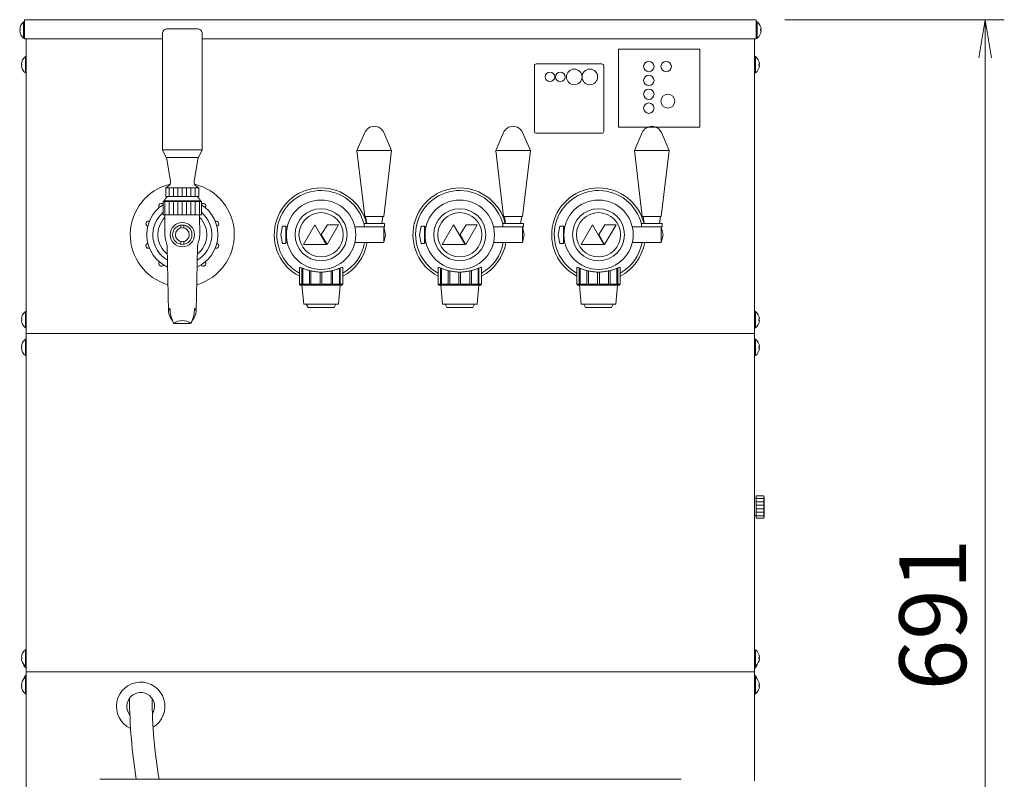
# Model space of a CAD drawing. Units: millimetres. Extents: x 12846 to 17206, y 1186 to 10594.
# Drawn here: x 15380 to 15947, y 8576 to 9014 of the extents above; entities that cross this region are included whole.
import ezdxf

# ---------------------------------------------------------------- set-up
doc = ezdxf.new("R2010")
doc.units = ezdxf.units.MM
doc.layers.get('0').update_dxf_attribs({"lineweight": 18})
doc.layers.add('AM_5', color=51, linetype='Continuous', lineweight=18)
doc.layers.add('弱線', color=133, linetype='Continuous', lineweight=13)
doc.layers.add('部品線', color=2, linetype='Continuous', lineweight=18, plot=False)
doc.styles.get("Standard").update_dxf_attribs({"font": 'simplex.shx', "bigfont": 'bigfont.shx'})

# ---------------------------------------------------------------- blocks, each defined once
blk = doc.blocks.new('A$C373B11BC')
at = {"color": 0, "linetype": 'ByBlock', "lineweight": -2}
for p, q in [((11.667, -106.727), (12, -104.727)), ((12.333, -106.727), (12, -104.727)), ((12, -104.727), (12, -106.727))]:
    blk.add_line(p, q, dxfattribs=at)
at = {"layer": 'AM_5', "color": 4, "lineweight": 9}
for p, q in [((1.5, -104.727), (13, -104.727)), ((12, -106.727), (12, -165.545))]:
    blk.add_line(p, q, dxfattribs=at)
at = {"layer": 'AM_5'}
blk.add_text('691', height=3.5, rotation=90, dxfattribs=at).set_placement((11, -139.886))

msp = doc.modelspace()

# ---------------------------------------------------------------- hatches: boundary and pattern name
at = {"layer": '弱線'}
h = msp.add_hatch(dxfattribs=at)
h.set_pattern_fill('_U', color=256, scale=2.5, angle=90, style=0, pattern_type=0)
h.set_pattern_definition([(90, (13918.1836, 6026.877), (-2.5, 2e-16), [])])
h.paths.add_polyline_path([(15463.81, 8916.7), (15482.81, 8916.7), (15482.81, 8911.7), (15463.81, 8911.7)])
at = {"layer": '弱線', "ltscale": 0.3}
h = msp.add_hatch(dxfattribs=at)
h.set_pattern_fill('_U', color=256, scale=2.5, angle=90, style=0, pattern_type=0)
h.set_pattern_definition([(90, (13918.1836, 6026.577), (-2.5, 2e-16), [])])
h.paths.add_polyline_path([(15483.81, 8901.2), (15462.81, 8901.2), (15462.81, 8908.9), (15483.81, 8908.9)])
at = {"layer": '弱線'}
h = msp.add_hatch(dxfattribs=at)
h.set_pattern_fill('_U', color=256, scale=2, style=0, pattern_type=0)
h.set_pattern_definition([(0, (5636.4656, 2137.6632), (0, 2), [])])
h.paths.add_polyline_path([(15804.31, 8739.2), (15804.31, 8726.2), (15808.61, 8726.2), (15808.61, 8739.2)])

# ---------------------------------------------------------------- linework, layer by layer
for p, q in [((15383.31, 9002.7), (15383.31, 8637.7)), ((15803.31, 9002.7), (15803.31, 8637.7)), ((15463.81, 8916.7), (15482.81, 8916.7)), ((15484.31, 8908.9), (15462.31, 8908.9)), ((15579.67, 8896.1), (15579.03, 8900.2)), ((15589.03, 8900.2), (15588.39, 8896.1)), ((15659.67, 8896.1), (15659.03, 8900.2)), ((15669.03, 8900.2), (15668.39, 8896.1)), ((15739.67, 8896.1), (15739.03, 8900.2)), ((15749.03, 8900.2), (15748.39, 8896.1)), ((15472.51, 8893.62), (15472.51, 8895.22)), ((15474.11, 8893.64), (15474.11, 8895.22)), ((15531.03, 8894.7), (15530.03, 8889.7)), ((15533.03, 8894.7), (15531.03, 8894.7)), ((15533.03, 8894.2), (15533.03, 8894.7)), ((15533.03, 8894.2), (15533.03, 8885.2)), ((15533.82, 8894.2), (15533.03, 8894.2)), ((15611.03, 8894.7), (15610.03, 8889.7)), ((15613.03, 8894.7), (15611.03, 8894.7)), ((15613.03, 8894.2), (15613.03, 8894.7)), ((15613.03, 8894.2), (15613.03, 8885.2)), ((15613.82, 8894.2), (15613.03, 8894.2)), ((15691.03, 8894.7), (15690.03, 8889.7)), ((15693.03, 8894.7), (15691.03, 8894.7)), ((15693.03, 8894.2), (15693.03, 8894.7)), ((15693.03, 8894.2), (15693.03, 8885.2)), ((15693.82, 8894.2), (15693.03, 8894.2)), ((15472.51, 8884.18), (15472.51, 8885.78)), ((15474.11, 8884.18), (15474.11, 8885.78)), ((15530.03, 8889.7), (15531.03, 8884.7)), ((15610.03, 8889.7), (15611.03, 8884.7)), ((15690.03, 8889.7), (15691.03, 8884.7)), ((15531.03, 8884.7), (15533.03, 8884.7)), ((15533.03, 8884.7), (15533.03, 8885.2)), ((15533.03, 8885.2), (15533.82, 8885.2)), ((15611.03, 8884.7), (15613.03, 8884.7)), ((15613.03, 8884.7), (15613.03, 8885.2)), ((15613.03, 8885.2), (15613.82, 8885.2)), ((15691.03, 8884.7), (15693.03, 8884.7)), ((15693.03, 8884.7), (15693.03, 8885.2)), ((15693.03, 8885.2), (15693.82, 8885.2)), ((15383.31, 8832.7), (15803.31, 8832.7)), ((15383.31, 8637.7), (15803.31, 8637.7)), ((15803.31, 8637.7), (15803.31, 8574.7))]:
    msp.add_line(p, q)
at = {"extrusion": (0, 1, 0)}
for q in [(15425.72, 8575.65), (15760.9, 8575.65)]:
    msp.add_line((15593.31, 8575.65), q, dxfattribs=at)
for points in [[(15379.53, 9007.3), (15379.81, 9007.3), (15379.81, 9008.1), (15379.53, 9008.1, -0.205718), (15381.81, 9012.4), (15382.31, 9012.4), (15382.31, 9003), (15381.81, 9003, -0.205718)], [(15807.09, 9007.3), (15806.81, 9007.3), (15806.81, 9008.1), (15807.09, 9008.1, 0.205718), (15804.81, 9012.4), (15804.31, 9012.4), (15804.31, 9003), (15804.81, 9003, 0.205718)], [(15380.53, 8987.3), (15380.81, 8987.3), (15380.81, 8988.1), (15380.53, 8988.1, -0.205718), (15382.81, 8992.4), (15383.31, 8992.4), (15383.31, 8983), (15382.81, 8983, -0.205718)], [(15806.09, 8987.3), (15805.81, 8987.3), (15805.81, 8988.1), (15806.09, 8988.1, 0.205718), (15803.81, 8992.4), (15803.31, 8992.4), (15803.31, 8983), (15803.81, 8983, 0.205718)], [(15578.53, 8948.59, -0.656854), (15589.54, 8948.59), (15594.03, 8938.2), (15589.53, 8900.2), (15578.53, 8900.2), (15574.03, 8938.2)], [(15658.53, 8948.59, -0.656854), (15669.54, 8948.59), (15674.03, 8938.2), (15669.53, 8900.2), (15658.53, 8900.2), (15654.03, 8938.2)], [(15738.53, 8948.59, -0.656854), (15749.54, 8948.59), (15754.03, 8938.2), (15749.53, 8900.2), (15738.53, 8900.2), (15734.03, 8938.2)], [(15465.24, 8917.65), (15463.81, 8916.7), (15463.81, 8911.7), (15482.81, 8911.7), (15482.81, 8916.7), (15481.39, 8917.65, -0.289246), (15480.08, 8920.58), (15482.41, 8934.2), (15464.21, 8934.2), (15466.54, 8920.58, -0.289246)], [(15380.53, 8840.3), (15380.81, 8840.3), (15380.81, 8841.1), (15380.53, 8841.1, -0.205718), (15382.81, 8845.4), (15383.31, 8845.4), (15383.31, 8836), (15382.81, 8836, -0.205718)], [(15806.09, 8840.3), (15805.81, 8840.3), (15805.81, 8841.1), (15806.09, 8841.1, 0.205718), (15803.81, 8845.4), (15803.31, 8845.4), (15803.31, 8836), (15803.81, 8836, 0.205718)], [(15380.53, 8824.3), (15380.81, 8824.3), (15380.81, 8825.1), (15380.53, 8825.1, -0.205718), (15382.81, 8829.4), (15383.31, 8829.4), (15383.31, 8820), (15382.81, 8820, -0.205718)], [(15806.09, 8824.3), (15805.81, 8824.3), (15805.81, 8825.1), (15806.09, 8825.1, 0.205718), (15803.81, 8829.4), (15803.31, 8829.4), (15803.31, 8820), (15803.81, 8820, 0.205718)], [(15380.53, 8645.3), (15380.81, 8645.3), (15380.81, 8646.1), (15380.53, 8646.1, -0.205718), (15382.81, 8650.4), (15383.31, 8650.4), (15383.31, 8641), (15382.81, 8641, -0.205718)], [(15806.09, 8645.3), (15805.81, 8645.3), (15805.81, 8646.1), (15806.09, 8646.1, 0.205718), (15803.81, 8650.4), (15803.31, 8650.4), (15803.31, 8641), (15803.81, 8641, 0.205718)], [(15380.53, 8629.3), (15380.81, 8629.3), (15380.81, 8630.1), (15380.53, 8630.1, -0.205718), (15382.81, 8634.4), (15383.31, 8634.4), (15383.31, 8625), (15382.81, 8625, -0.205718)], [(15806.09, 8629.3), (15805.81, 8629.3), (15805.81, 8630.1), (15806.09, 8630.1, 0.205718), (15803.81, 8634.4), (15803.31, 8634.4), (15803.31, 8625), (15803.81, 8625, 0.205718)]]:
    msp.add_lwpolyline(points, format="xyb", close=True)
for points in [[(15484.81, 9002.7), (15804.31, 9002.7), (15804.31, 9013.7), (15382.31, 9013.7), (15382.31, 9002.7), (15461.81, 9002.7)], [(15572.8, 8894.2), (15589.53, 8894.2), (15590.53, 8889.7), (15589.53, 8885.2), (15572.8, 8885.2)], [(15652.8, 8894.2), (15669.53, 8894.2), (15670.53, 8889.7), (15669.53, 8885.2), (15652.8, 8885.2)], [(15732.8, 8894.2), (15749.53, 8894.2), (15750.53, 8889.7), (15749.53, 8885.2), (15732.8, 8885.2)], [(15540.82, 8870.8), (15540.82, 8861.2), (15541.31, 8860.7), (15565.31, 8860.7), (15565.8, 8861.2), (15565.8, 8870.8)], [(15620.82, 8870.8), (15620.82, 8861.2), (15621.31, 8860.7), (15645.31, 8860.7), (15645.8, 8861.2), (15645.8, 8870.8)], [(15700.82, 8870.8), (15700.82, 8861.2), (15701.31, 8860.7), (15725.31, 8860.7), (15725.8, 8861.2), (15725.8, 8870.8)], [(15542.31, 8860.7), (15543.31, 8849.7), (15563.31, 8849.7), (15564.31, 8860.7)], [(15622.31, 8860.7), (15623.31, 8849.7), (15643.31, 8849.7), (15644.31, 8860.7)], [(15702.31, 8860.7), (15703.31, 8849.7), (15723.31, 8849.7), (15724.31, 8860.7)], [(15544.81, 8849.7), (15545.81, 8847.7), (15560.81, 8847.7), (15561.81, 8849.7)], [(15624.81, 8849.7), (15625.81, 8847.7), (15640.81, 8847.7), (15641.81, 8849.7)], [(15704.81, 8849.7), (15705.81, 8847.7), (15720.81, 8847.7), (15721.81, 8849.7)], [(15808.61, 8738.45), (15808.81, 8738.45), (15808.81, 8726.95), (15808.61, 8726.95)], [(15804.31, 8737.7), (15803.31, 8737.7), (15803.31, 8727.7), (15804.31, 8727.7)], [(15383.31, 8637.7), (15383.31, 8349.7)]]:
    msp.add_lwpolyline(points)
at = {"linetype": 'Continuous'}
msp.add_lwpolyline([(15464.81, 9008.5, 0.414214), (15461.81, 9005.5), (15461.81, 8938.7), (15464.06, 8934.2), (15482.56, 8934.2), (15484.81, 8938.7), (15484.81, 9005.5, 0.414214), (15481.81, 9008.5), (15481.81, 9008.5)], format="xyb", close=True, dxfattribs=at)
for points in [[(15464.66, 8911.7, 0.080006), (15462.81, 8909.2), (15462.31, 8908.9), (15462.31, 8901.2), (15484.31, 8901.2), (15484.31, 8908.9), (15483.81, 8909.2, 0.080278), (15481.97, 8911.7)], [(15479, 8840.21, 0.18257), (15481.23, 8845.52), (15482.01, 8882.53, -0.085727), (15482.66, 8885.87, 0.091037), (15483.32, 8889.43), (15483.31, 8901.2), (15463.31, 8901.2), (15463.32, 8889.43, 0.091037), (15463.97, 8885.87, -0.085727), (15464.62, 8882.53), (15465.4, 8845.52, 0.18257), (15467.63, 8840.21)], [(15465.4, 8845.52, -0.226721), (15466.28, 8847.19, 0.122934), (15468.32, 8838.73, 0.279227), (15468.77, 8838.46), (15473.32, 8838.46), (15477.86, 8838.46, 0.279227), (15478.31, 8838.73, 0.122934), (15480.35, 8847.19, -0.226721), (15481.23, 8845.52)], [(15478.09, 8838.61, 0.161081), (15473.32, 8840.21, 0.161081), (15468.54, 8838.61)], [(15383.31, 8639.45, -0.12635), (15381.75, 8642.09, -0.12635)], [(15803.31, 8639.45, 0.12635), (15804.87, 8642.09, 0.12635)], [(15381.75, 8633.31, -0.12635), (15383.31, 8635.95)], [(15804.87, 8633.31, 0.12635), (15803.31, 8635.95)]]:
    msp.add_lwpolyline(points, format="xyb")
at = {"ltscale": 0.05}
for points in [[(15556.34, 8884.03), (15549.78, 8895.39), (15543.22, 8884.03)], [(15556.85, 8884.03), (15563.4, 8895.38), (15556.94, 8895.38), (15553.47, 8889.89)], [(15636.34, 8884.03), (15629.78, 8895.39), (15623.22, 8884.03)], [(15636.85, 8884.03), (15643.4, 8895.38), (15636.94, 8895.38), (15633.47, 8889.89)], [(15716.34, 8884.03), (15709.78, 8895.39), (15703.22, 8884.03)], [(15716.85, 8884.03), (15723.4, 8895.38), (15716.94, 8895.38), (15713.47, 8889.89)]]:
    msp.add_lwpolyline(points, close=True, dxfattribs=at)
for points in [[(15578.08, 8894.2), (15589.98, 8894.2), (15589.98, 8896.1), (15578.08, 8896.1)], [(15658.08, 8894.2), (15669.98, 8894.2), (15669.98, 8896.1), (15658.08, 8896.1)], [(15738.08, 8894.2), (15749.98, 8894.2), (15749.98, 8896.1), (15738.08, 8896.1)], [(15804.31, 8726.2), (15808.61, 8726.2), (15808.61, 8739.2), (15804.31, 8739.2)]]:
    msp.add_lwpolyline(points, close=True)
for centre, radius in [((15553.31, 8889.7), 15), ((15633.31, 8889.7), 15), ((15713.31, 8889.7), 15), ((15553.31, 8889.7), 12.75), ((15633.31, 8889.7), 12.75), ((15713.31, 8889.7), 12.75), ((15473.31, 8889.7), 5.58), ((15473.31, 8889.7), 4)]:
    msp.add_circle(centre, radius)
for centre, radius, start, end in [((15473.31, 8889.7), 30, 103.546, 254.0594), ((15473.31, 8889.7), 30, 285.9442, 76.454), ((15553.31, 8889.7), 27, 13.7117, 242.4455), ((15633.31, 8889.7), 27, 13.7117, 242.4455), ((15713.31, 8889.7), 27, 13.7117, 242.4455), ((15473.31, 8889.7), 20.5, 122.4573, 245.6461), ((15473.31, 8889.7), 20.5, 294.3594, 57.5543), ((15553.31, 8889.7), 27, 297.5545, 350.4059), ((15633.31, 8889.7), 27, 297.5545, 350.4059), ((15713.31, 8889.7), 27, 297.5545, 350.4059), ((15449.31, 8617.7), 14, 300.6565, 245.3239), ((15449.31, 8617.7), 8, 327.3483, 218.6535), ((15760.31, 8625.37), 317.49, 180.5386, 189.0097), ((15760.31, 8625.37), 304.49, 180.5691, 189.3977)]:
    msp.add_arc(centre, radius, start, end)
at = {"ltscale": 0.1}
for start, end in [(130.3202, 239.8543), (300.1596, 49.6798)]:
    msp.add_arc((15473.31, 8889.7), 17, start, end, dxfattribs=at)
at = {"ltscale": 0.5}
for start, end in [(134.971, 232.5139), (307.5044, 45.0264)]:
    msp.add_arc((15473.31, 8889.7), 14.15, start, end, dxfattribs=at)
for points in [[(15540.82, 8870.69), (15540.81, 8870.74), (15540.81, 8870.78), (15540.87, 8870.87), (15540.98, 8870.88), (15541.36, 8870.81), (15541.62, 8870.73), (15542.29, 8870.49), (15542.7, 8870.33), (15543.62, 8869.99), (15544.13, 8869.8), (15545.21, 8869.44), (15545.82, 8869.25), (15547.15, 8868.9), (15547.87, 8868.73), (15549.37, 8868.46), (15550.16, 8868.35), (15551.74, 8868.2), (15552.54, 8868.16), (15554.09, 8868.16), (15554.88, 8868.2), (15556.47, 8868.35), (15557.25, 8868.46), (15558.75, 8868.73), (15559.47, 8868.9), (15560.8, 8869.25), (15561.41, 8869.44), (15562.5, 8869.8), (15563.01, 8869.99), (15563.92, 8870.33), (15564.33, 8870.49), (15565, 8870.73), (15565.27, 8870.81), (15565.64, 8870.88), (15565.76, 8870.87), (15565.8, 8870.81)], [(15620.82, 8870.69), (15620.81, 8870.74), (15620.81, 8870.78), (15620.87, 8870.87), (15620.98, 8870.88), (15621.36, 8870.81), (15621.62, 8870.73), (15622.29, 8870.49), (15622.7, 8870.33), (15623.62, 8869.99), (15624.13, 8869.8), (15625.21, 8869.44), (15625.82, 8869.25), (15627.15, 8868.9), (15627.87, 8868.73), (15629.37, 8868.46), (15630.16, 8868.35), (15631.74, 8868.2), (15632.54, 8868.16), (15634.09, 8868.16), (15634.88, 8868.2), (15636.47, 8868.35), (15637.25, 8868.46), (15638.75, 8868.73), (15639.47, 8868.9), (15640.8, 8869.25), (15641.41, 8869.44), (15642.5, 8869.8), (15643.01, 8869.99), (15643.92, 8870.33), (15644.33, 8870.49), (15645, 8870.73), (15645.27, 8870.81), (15645.64, 8870.88), (15645.76, 8870.87), (15645.8, 8870.81)], [(15700.82, 8870.69), (15700.81, 8870.74), (15700.81, 8870.78), (15700.87, 8870.87), (15700.98, 8870.88), (15701.36, 8870.81), (15701.62, 8870.73), (15702.29, 8870.49), (15702.7, 8870.33), (15703.62, 8869.99), (15704.13, 8869.8), (15705.21, 8869.44), (15705.82, 8869.25), (15707.15, 8868.9), (15707.87, 8868.73), (15709.37, 8868.46), (15710.16, 8868.35), (15711.74, 8868.2), (15712.54, 8868.16), (15714.09, 8868.16), (15714.88, 8868.2), (15716.47, 8868.35), (15717.25, 8868.46), (15718.75, 8868.73), (15719.47, 8868.9), (15720.8, 8869.25), (15721.41, 8869.44), (15722.5, 8869.8), (15723.01, 8869.99), (15723.92, 8870.33), (15724.33, 8870.49), (15725, 8870.73), (15725.27, 8870.81), (15725.64, 8870.88), (15725.76, 8870.87), (15725.8, 8870.81)]]:
    msp.add_open_spline(points, degree=3, knots=[39.320665, 39.320665, 39.320665, 39.320665, 40.458652, 40.458652, 42.758362, 42.758362, 45.058072, 45.058072, 47.357783, 47.357783, 49.657493, 49.657493, 51.981572, 51.981572, 54.305651, 54.305651, 56.62973, 56.62973, 58.953809, 58.953809, 61.277888, 61.277888, 63.601967, 63.601967, 65.926046, 65.926046, 68.250125, 68.250125, 70.549835, 70.549835, 72.849545, 72.849545, 75.149255, 75.149255, 77.448965, 77.448965, 77.448965, 77.448965])
for points in [[(15565.8, 8870.81), (15565.81, 8870.78), (15565.82, 8870.74), (15565.8, 8870.69)], [(15645.8, 8870.81), (15645.81, 8870.78), (15645.82, 8870.74), (15645.8, 8870.69)], [(15725.8, 8870.81), (15725.81, 8870.78), (15725.82, 8870.74), (15725.8, 8870.69)]]:
    msp.add_open_spline(points, degree=3)
at = {"layer": '弱線'}
for p, q in [((15484.81, 8938.7), (15461.81, 8938.7)), ((15483.81, 8909.2), (15462.81, 8909.2)), ((15589.53, 8894.2), (15589.53, 8885.2)), ((15669.53, 8894.2), (15669.53, 8885.2)), ((15749.53, 8894.2), (15749.53, 8885.2))]:
    msp.add_line(p, q, dxfattribs=at)
at = {"layer": '弱線', "ltscale": 0.5}
for p, q in [((15594.03, 8938.2), (15574.03, 8938.2)), ((15674.03, 8938.2), (15654.03, 8938.2)), ((15754.03, 8938.2), (15734.03, 8938.2))]:
    msp.add_line(p, q, dxfattribs=at)
at = {"layer": '弱線', "extrusion": (0, 1, 0)}
for p, q in [((15542.25, 8861.2), (15542.25, 8870.5)), ((15542.75, 8870.31), (15542.75, 8861.2)), ((15546.63, 8861.2), (15546.63, 8869.04)), ((15547.5, 8868.82), (15547.5, 8861.2)), ((15559.12, 8861.2), (15559.12, 8868.82)), ((15559.99, 8869.04), (15559.99, 8861.2)), ((15563.88, 8861.2), (15563.88, 8870.31)), ((15564.38, 8870.5), (15564.38, 8861.2)), ((15622.25, 8861.2), (15622.25, 8870.5)), ((15622.75, 8870.31), (15622.75, 8861.2)), ((15626.63, 8861.2), (15626.63, 8869.04)), ((15627.5, 8868.82), (15627.5, 8861.2)), ((15639.12, 8861.2), (15639.12, 8868.82)), ((15639.99, 8869.04), (15639.99, 8861.2)), ((15643.88, 8861.2), (15643.88, 8870.31)), ((15644.38, 8870.5), (15644.38, 8861.2)), ((15702.25, 8861.2), (15702.25, 8870.5)), ((15702.75, 8870.31), (15702.75, 8861.2)), ((15706.63, 8861.2), (15706.63, 8869.04)), ((15707.5, 8868.82), (15707.5, 8861.2)), ((15719.12, 8861.2), (15719.12, 8868.82)), ((15719.99, 8869.04), (15719.99, 8861.2)), ((15723.88, 8861.2), (15723.88, 8870.31)), ((15724.38, 8870.5), (15724.38, 8861.2)), ((15552.81, 8861.2), (15552.81, 8868.17)), ((15553.81, 8868.17), (15553.81, 8861.2)), ((15632.81, 8861.2), (15632.81, 8868.17)), ((15633.81, 8868.17), (15633.81, 8861.2)), ((15712.81, 8861.2), (15712.81, 8868.17)), ((15713.81, 8868.17), (15713.81, 8861.2)), ((15540.82, 8861.2), (15542.25, 8861.2)), ((15542.75, 8861.2), (15546.63, 8861.2)), ((15547.5, 8861.2), (15552.81, 8861.2)), ((15553.81, 8861.2), (15559.12, 8861.2)), ((15559.99, 8861.2), (15563.88, 8861.2)), ((15564.38, 8861.2), (15565.8, 8861.2)), ((15620.82, 8861.2), (15622.25, 8861.2)), ((15622.75, 8861.2), (15626.63, 8861.2)), ((15627.5, 8861.2), (15632.81, 8861.2)), ((15633.81, 8861.2), (15639.12, 8861.2)), ((15639.99, 8861.2), (15643.88, 8861.2)), ((15644.38, 8861.2), (15645.8, 8861.2)), ((15700.82, 8861.2), (15702.25, 8861.2)), ((15702.75, 8861.2), (15706.63, 8861.2)), ((15707.5, 8861.2), (15712.81, 8861.2)), ((15713.81, 8861.2), (15719.12, 8861.2)), ((15719.99, 8861.2), (15723.88, 8861.2)), ((15724.38, 8861.2), (15725.8, 8861.2))]:
    msp.add_line(p, q, dxfattribs=at)
at = {"layer": '弱線'}
for points in [[(15381.81, 9012.4), (15381.81, 9003)], [(15804.81, 9012.4), (15804.81, 9003)], [(15382.81, 8992.4), (15382.81, 8983)], [(15803.81, 8992.4), (15803.81, 8983)], [(15382.81, 8845.4), (15382.81, 8836)], [(15803.81, 8845.4), (15803.81, 8836)], [(15382.81, 8829.4), (15382.81, 8820)], [(15803.81, 8829.4), (15803.81, 8820)], [(15382.81, 8650.4), (15382.81, 8641)], [(15803.81, 8650.4), (15803.81, 8641)], [(15382.81, 8634.4), (15382.81, 8625)], [(15803.81, 8634.4), (15803.81, 8625)]]:
    msp.add_lwpolyline(points, dxfattribs=at)
msp.add_lwpolyline([(15724.81, 8951.7), (15771.81, 8951.7), (15771.81, 8996.7), (15724.81, 8996.7)], close=True, dxfattribs=at)
msp.add_lwpolyline([(15677.31, 8948.2), (15715.31, 8948.2, 0.414214), (15716.31, 8949.2), (15716.31, 8987.2, 0.414214), (15715.31, 8988.2), (15677.31, 8988.2, 0.414214), (15676.31, 8987.2), (15676.31, 8949.2, 0.414214)], format="xyb", close=True, dxfattribs=at)
for points in [[(15462.31, 8907.36, 0.36551), (15460.38, 8907.5, 0.414214), (15460.05, 8905.41), (15460.07, 8905.37)], [(15486.55, 8905.37), (15486.58, 8905.41, 0.414214), (15486.24, 8907.5, 0.366441), (15484.31, 8907.36, 0.366441)], [(15454.32, 8897.45), (15454.28, 8897.46, 0.414214), (15452.39, 8896.5, 0.414214), (15453.35, 8894.61), (15453.39, 8894.6)], [(15493.23, 8894.6), (15493.27, 8894.61, 0.414214), (15494.24, 8896.5, 0.414214), (15492.35, 8897.46), (15492.31, 8897.45)], [(15453.39, 8884.81), (15453.35, 8884.79, 0.414214), (15452.39, 8882.9, 0.414214), (15454.28, 8881.94), (15454.32, 8881.95)], [(15492.31, 8881.95), (15492.35, 8881.94, 0.414214), (15494.24, 8882.9, 0.414214), (15493.27, 8884.79), (15493.23, 8884.81)], [(15460.07, 8874.03), (15460.05, 8874, 0.414214), (15460.38, 8871.9, 0.414214), (15462.48, 8872.24), (15462.5, 8872.27)], [(15484.13, 8872.27), (15484.15, 8872.24, 0.414214), (15486.24, 8871.9, 0.414214), (15486.58, 8874), (15486.55, 8874.03)]]:
    msp.add_lwpolyline(points, format="xyb", dxfattribs=at)
for centre, radius in [((15742.31, 8986.7), 3), ((15752.31, 8986.7), 3), ((15685.31, 8980.7), 2.75), ((15691.31, 8980.7), 2.75), ((15699.31, 8980.7), 4.5), ((15708.31, 8980.7), 4.5), ((15742.31, 8978.7), 3), ((15742.31, 8970.7), 3), ((15753.31, 8966.7), 4), ((15553.31, 8889.7), 20), ((15633.31, 8889.7), 20), ((15713.31, 8889.7), 20), ((15473.31, 8889.7), 7)]:
    msp.add_circle(centre, radius, dxfattribs=at)
for centre, start, end in [((15553.31, 8889.7), 13.7394, 240.6723), ((15633.31, 8889.7), 13.7394, 240.6723), ((15713.31, 8889.7), 13.7394, 240.6723), ((15553.31, 8889.7), 299.3277, 349.8358), ((15633.31, 8889.7), 299.3277, 349.8358), ((15713.31, 8889.7), 299.3277, 349.8358)]:
    msp.add_arc(centre, 25.5, start, end, dxfattribs=at)
for points, knots in [([(15542.92, 8860.7), (15542.89, 8860.7), (15542.85, 8860.71), (15542.76, 8860.76), (15542.7, 8860.79), (15542.59, 8860.87), (15542.51, 8860.93), (15542.38, 8861.06), (15542.31, 8861.13), (15542.25, 8861.19), (15542.25, 8861.2), (15542.25, 8861.2), (15542.25, 8861.2)], [-0.8937402, -0.8937402, -0.8937402, -0.8937402, -0.7127575, -0.7127575, -0.5317748, -0.5317748, -0.2658874, -0.2658874, 0, 0, 0, 0.0140841, 0.0140841, 0.0140841, 0.0140841]), ([(15542.75, 8861.2), (15542.75, 8861.2), (15542.75, 8861.2), (15542.81, 8861.13), (15542.86, 8861.06), (15542.94, 8860.93), (15542.97, 8860.87), (15542.99, 8860.79), (15542.99, 8860.76), (15542.97, 8860.71), (15542.95, 8860.7), (15542.92, 8860.7)], [-1.8015644, -1.8015644, -1.8015644, -1.8015644, -1.7874803, -1.7874803, -1.5215929, -1.5215929, -1.2557055, -1.2557055, -1.0747228, -1.0747228, -0.8937402, -0.8937402, -0.8937402, -0.8937402]), ([(15547.31, 8860.7), (15547.26, 8860.7), (15547.2, 8860.71), (15547.08, 8860.76), (15547.02, 8860.79), (15546.9, 8860.87), (15546.83, 8860.93), (15546.72, 8861.06), (15546.67, 8861.13), (15546.64, 8861.19), (15546.64, 8861.2), (15546.64, 8861.2), (15546.63, 8861.2)], [-0.8937402, -0.8937402, -0.8937402, -0.8937402, -0.7127575, -0.7127575, -0.5317748, -0.5317748, -0.2658874, -0.2658874, 0, 0, 0, 0.0140841, 0.0140841, 0.0140841, 0.0140841]), ([(15547.5, 8861.2), (15547.5, 8861.2), (15547.5, 8861.2), (15547.53, 8861.13), (15547.55, 8861.06), (15547.57, 8860.93), (15547.56, 8860.87), (15547.51, 8860.79), (15547.49, 8860.76), (15547.41, 8860.71), (15547.36, 8860.7), (15547.31, 8860.7)], [-1.8015644, -1.8015644, -1.8015644, -1.8015644, -1.7874803, -1.7874803, -1.5215929, -1.5215929, -1.2557055, -1.2557055, -1.0747228, -1.0747228, -0.8937402, -0.8937402, -0.8937402, -0.8937402]), ([(15553.31, 8860.7), (15553.25, 8860.7), (15553.19, 8860.71), (15553.08, 8860.76), (15553.03, 8860.79), (15552.93, 8860.87), (15552.89, 8860.93), (15552.83, 8861.06), (15552.81, 8861.13), (15552.81, 8861.19), (15552.81, 8861.2), (15552.81, 8861.2), (15552.81, 8861.2)], [-0.8937402, -0.8937402, -0.8937402, -0.8937402, -0.7127575, -0.7127575, -0.5317748, -0.5317748, -0.2658874, -0.2658874, 0, 0, 0, 0.0140841, 0.0140841, 0.0140841, 0.0140841]), ([(15553.81, 8861.2), (15553.81, 8861.2), (15553.81, 8861.2), (15553.81, 8861.13), (15553.79, 8861.06), (15553.73, 8860.93), (15553.69, 8860.87), (15553.59, 8860.79), (15553.55, 8860.76), (15553.43, 8860.71), (15553.37, 8860.7), (15553.31, 8860.7)], [-1.8015644, -1.8015644, -1.8015644, -1.8015644, -1.7874803, -1.7874803, -1.5215929, -1.5215929, -1.2557055, -1.2557055, -1.0747228, -1.0747228, -0.8937402, -0.8937402, -0.8937402, -0.8937402]), ([(15559.31, 8860.7), (15559.26, 8860.7), (15559.21, 8860.71), (15559.14, 8860.76), (15559.11, 8860.79), (15559.07, 8860.87), (15559.06, 8860.93), (15559.07, 8861.06), (15559.09, 8861.13), (15559.12, 8861.19), (15559.12, 8861.2), (15559.12, 8861.2), (15559.12, 8861.2)], [-0.8937402, -0.8937402, -0.8937402, -0.8937402, -0.7127575, -0.7127575, -0.5317748, -0.5317748, -0.2658874, -0.2658874, 0, 0, 0, 0.0140841, 0.0140841, 0.0140841, 0.0140841]), ([(15559.99, 8861.2), (15559.99, 8861.2), (15559.99, 8861.2), (15559.95, 8861.13), (15559.9, 8861.06), (15559.79, 8860.93), (15559.72, 8860.87), (15559.6, 8860.79), (15559.54, 8860.76), (15559.42, 8860.71), (15559.36, 8860.7), (15559.31, 8860.7)], [-1.8015644, -1.8015644, -1.8015644, -1.8015644, -1.7874803, -1.7874803, -1.5215929, -1.5215929, -1.2557055, -1.2557055, -1.0747228, -1.0747228, -0.8937402, -0.8937402, -0.8937402, -0.8937402]), ([(15563.7, 8860.7), (15563.67, 8860.7), (15563.65, 8860.71), (15563.63, 8860.76), (15563.64, 8860.79), (15563.66, 8860.87), (15563.69, 8860.93), (15563.77, 8861.06), (15563.82, 8861.13), (15563.87, 8861.19), (15563.87, 8861.2), (15563.88, 8861.2), (15563.88, 8861.2)], [-0.8937402, -0.8937402, -0.8937402, -0.8937402, -0.7127575, -0.7127575, -0.5317748, -0.5317748, -0.2658874, -0.2658874, 0, 0, 0, 0.0140841, 0.0140841, 0.0140841, 0.0140841]), ([(15564.38, 8861.2), (15564.38, 8861.2), (15564.37, 8861.2), (15564.31, 8861.13), (15564.25, 8861.06), (15564.11, 8860.93), (15564.04, 8860.87), (15563.92, 8860.79), (15563.87, 8860.76), (15563.78, 8860.71), (15563.73, 8860.7), (15563.7, 8860.7)], [-1.8015644, -1.8015644, -1.8015644, -1.8015644, -1.7874803, -1.7874803, -1.5215929, -1.5215929, -1.2557055, -1.2557055, -1.0747228, -1.0747228, -0.8937402, -0.8937402, -0.8937402, -0.8937402]), ([(15622.92, 8860.7), (15622.89, 8860.7), (15622.85, 8860.71), (15622.76, 8860.76), (15622.7, 8860.79), (15622.59, 8860.87), (15622.51, 8860.93), (15622.38, 8861.06), (15622.31, 8861.13), (15622.25, 8861.19), (15622.25, 8861.2), (15622.25, 8861.2), (15622.25, 8861.2)], [-0.8937402, -0.8937402, -0.8937402, -0.8937402, -0.7127575, -0.7127575, -0.5317748, -0.5317748, -0.2658874, -0.2658874, 0, 0, 0, 0.0140841, 0.0140841, 0.0140841, 0.0140841]), ([(15622.75, 8861.2), (15622.75, 8861.2), (15622.75, 8861.2), (15622.81, 8861.13), (15622.86, 8861.06), (15622.94, 8860.93), (15622.97, 8860.87), (15622.99, 8860.79), (15622.99, 8860.76), (15622.97, 8860.71), (15622.95, 8860.7), (15622.92, 8860.7)], [-1.8015644, -1.8015644, -1.8015644, -1.8015644, -1.7874803, -1.7874803, -1.5215929, -1.5215929, -1.2557055, -1.2557055, -1.0747228, -1.0747228, -0.8937402, -0.8937402, -0.8937402, -0.8937402]), ([(15627.31, 8860.7), (15627.26, 8860.7), (15627.2, 8860.71), (15627.08, 8860.76), (15627.02, 8860.79), (15626.9, 8860.87), (15626.83, 8860.93), (15626.72, 8861.06), (15626.67, 8861.13), (15626.64, 8861.19), (15626.64, 8861.2), (15626.64, 8861.2), (15626.63, 8861.2)], [-0.8937402, -0.8937402, -0.8937402, -0.8937402, -0.7127575, -0.7127575, -0.5317748, -0.5317748, -0.2658874, -0.2658874, 0, 0, 0, 0.0140841, 0.0140841, 0.0140841, 0.0140841]), ([(15627.5, 8861.2), (15627.5, 8861.2), (15627.5, 8861.2), (15627.53, 8861.13), (15627.55, 8861.06), (15627.57, 8860.93), (15627.56, 8860.87), (15627.51, 8860.79), (15627.49, 8860.76), (15627.41, 8860.71), (15627.36, 8860.7), (15627.31, 8860.7)], [-1.8015644, -1.8015644, -1.8015644, -1.8015644, -1.7874803, -1.7874803, -1.5215929, -1.5215929, -1.2557055, -1.2557055, -1.0747228, -1.0747228, -0.8937402, -0.8937402, -0.8937402, -0.8937402]), ([(15633.31, 8860.7), (15633.25, 8860.7), (15633.19, 8860.71), (15633.08, 8860.76), (15633.03, 8860.79), (15632.93, 8860.87), (15632.89, 8860.93), (15632.83, 8861.06), (15632.81, 8861.13), (15632.81, 8861.19), (15632.81, 8861.2), (15632.81, 8861.2), (15632.81, 8861.2)], [-0.8937402, -0.8937402, -0.8937402, -0.8937402, -0.7127575, -0.7127575, -0.5317748, -0.5317748, -0.2658874, -0.2658874, 0, 0, 0, 0.0140841, 0.0140841, 0.0140841, 0.0140841]), ([(15633.81, 8861.2), (15633.81, 8861.2), (15633.81, 8861.2), (15633.81, 8861.13), (15633.79, 8861.06), (15633.73, 8860.93), (15633.69, 8860.87), (15633.59, 8860.79), (15633.55, 8860.76), (15633.43, 8860.71), (15633.37, 8860.7), (15633.31, 8860.7)], [-1.8015644, -1.8015644, -1.8015644, -1.8015644, -1.7874803, -1.7874803, -1.5215929, -1.5215929, -1.2557055, -1.2557055, -1.0747228, -1.0747228, -0.8937402, -0.8937402, -0.8937402, -0.8937402]), ([(15639.31, 8860.7), (15639.26, 8860.7), (15639.21, 8860.71), (15639.14, 8860.76), (15639.11, 8860.79), (15639.07, 8860.87), (15639.06, 8860.93), (15639.07, 8861.06), (15639.09, 8861.13), (15639.12, 8861.19), (15639.12, 8861.2), (15639.12, 8861.2), (15639.12, 8861.2)], [-0.8937402, -0.8937402, -0.8937402, -0.8937402, -0.7127575, -0.7127575, -0.5317748, -0.5317748, -0.2658874, -0.2658874, 0, 0, 0, 0.0140841, 0.0140841, 0.0140841, 0.0140841]), ([(15639.99, 8861.2), (15639.99, 8861.2), (15639.99, 8861.2), (15639.95, 8861.13), (15639.9, 8861.06), (15639.79, 8860.93), (15639.72, 8860.87), (15639.6, 8860.79), (15639.54, 8860.76), (15639.42, 8860.71), (15639.36, 8860.7), (15639.31, 8860.7)], [-1.8015644, -1.8015644, -1.8015644, -1.8015644, -1.7874803, -1.7874803, -1.5215929, -1.5215929, -1.2557055, -1.2557055, -1.0747228, -1.0747228, -0.8937402, -0.8937402, -0.8937402, -0.8937402]), ([(15643.7, 8860.7), (15643.67, 8860.7), (15643.65, 8860.71), (15643.63, 8860.76), (15643.64, 8860.79), (15643.66, 8860.87), (15643.69, 8860.93), (15643.77, 8861.06), (15643.82, 8861.13), (15643.87, 8861.19), (15643.87, 8861.2), (15643.88, 8861.2), (15643.88, 8861.2)], [-0.8937402, -0.8937402, -0.8937402, -0.8937402, -0.7127575, -0.7127575, -0.5317748, -0.5317748, -0.2658874, -0.2658874, 0, 0, 0, 0.0140841, 0.0140841, 0.0140841, 0.0140841]), ([(15644.38, 8861.2), (15644.38, 8861.2), (15644.37, 8861.2), (15644.31, 8861.13), (15644.25, 8861.06), (15644.11, 8860.93), (15644.04, 8860.87), (15643.92, 8860.79), (15643.87, 8860.76), (15643.78, 8860.71), (15643.73, 8860.7), (15643.7, 8860.7)], [-1.8015644, -1.8015644, -1.8015644, -1.8015644, -1.7874803, -1.7874803, -1.5215929, -1.5215929, -1.2557055, -1.2557055, -1.0747228, -1.0747228, -0.8937402, -0.8937402, -0.8937402, -0.8937402]), ([(15702.92, 8860.7), (15702.89, 8860.7), (15702.85, 8860.71), (15702.76, 8860.76), (15702.7, 8860.79), (15702.59, 8860.87), (15702.51, 8860.93), (15702.38, 8861.06), (15702.31, 8861.13), (15702.25, 8861.19), (15702.25, 8861.2), (15702.25, 8861.2), (15702.25, 8861.2)], [-0.8937402, -0.8937402, -0.8937402, -0.8937402, -0.7127575, -0.7127575, -0.5317748, -0.5317748, -0.2658874, -0.2658874, 0, 0, 0, 0.0140841, 0.0140841, 0.0140841, 0.0140841]), ([(15702.75, 8861.2), (15702.75, 8861.2), (15702.75, 8861.2), (15702.81, 8861.13), (15702.86, 8861.06), (15702.94, 8860.93), (15702.97, 8860.87), (15702.99, 8860.79), (15702.99, 8860.76), (15702.97, 8860.71), (15702.95, 8860.7), (15702.92, 8860.7)], [-1.8015644, -1.8015644, -1.8015644, -1.8015644, -1.7874803, -1.7874803, -1.5215929, -1.5215929, -1.2557055, -1.2557055, -1.0747228, -1.0747228, -0.8937402, -0.8937402, -0.8937402, -0.8937402]), ([(15707.31, 8860.7), (15707.26, 8860.7), (15707.2, 8860.71), (15707.08, 8860.76), (15707.02, 8860.79), (15706.9, 8860.87), (15706.83, 8860.93), (15706.72, 8861.06), (15706.67, 8861.13), (15706.64, 8861.19), (15706.64, 8861.2), (15706.64, 8861.2), (15706.63, 8861.2)], [-0.8937402, -0.8937402, -0.8937402, -0.8937402, -0.7127575, -0.7127575, -0.5317748, -0.5317748, -0.2658874, -0.2658874, 0, 0, 0, 0.0140841, 0.0140841, 0.0140841, 0.0140841]), ([(15707.5, 8861.2), (15707.5, 8861.2), (15707.5, 8861.2), (15707.53, 8861.13), (15707.55, 8861.06), (15707.57, 8860.93), (15707.56, 8860.87), (15707.51, 8860.79), (15707.49, 8860.76), (15707.41, 8860.71), (15707.36, 8860.7), (15707.31, 8860.7)], [-1.8015644, -1.8015644, -1.8015644, -1.8015644, -1.7874803, -1.7874803, -1.5215929, -1.5215929, -1.2557055, -1.2557055, -1.0747228, -1.0747228, -0.8937402, -0.8937402, -0.8937402, -0.8937402]), ([(15713.31, 8860.7), (15713.25, 8860.7), (15713.19, 8860.71), (15713.08, 8860.76), (15713.03, 8860.79), (15712.93, 8860.87), (15712.89, 8860.93), (15712.83, 8861.06), (15712.81, 8861.13), (15712.81, 8861.19), (15712.81, 8861.2), (15712.81, 8861.2), (15712.81, 8861.2)], [-0.8937402, -0.8937402, -0.8937402, -0.8937402, -0.7127575, -0.7127575, -0.5317748, -0.5317748, -0.2658874, -0.2658874, 0, 0, 0, 0.0140841, 0.0140841, 0.0140841, 0.0140841]), ([(15713.81, 8861.2), (15713.81, 8861.2), (15713.81, 8861.2), (15713.81, 8861.13), (15713.79, 8861.06), (15713.73, 8860.93), (15713.69, 8860.87), (15713.59, 8860.79), (15713.55, 8860.76), (15713.43, 8860.71), (15713.37, 8860.7), (15713.31, 8860.7)], [-1.8015644, -1.8015644, -1.8015644, -1.8015644, -1.7874803, -1.7874803, -1.5215929, -1.5215929, -1.2557055, -1.2557055, -1.0747228, -1.0747228, -0.8937402, -0.8937402, -0.8937402, -0.8937402]), ([(15719.31, 8860.7), (15719.26, 8860.7), (15719.21, 8860.71), (15719.14, 8860.76), (15719.11, 8860.79), (15719.07, 8860.87), (15719.06, 8860.93), (15719.07, 8861.06), (15719.09, 8861.13), (15719.12, 8861.19), (15719.12, 8861.2), (15719.12, 8861.2), (15719.12, 8861.2)], [-0.8937402, -0.8937402, -0.8937402, -0.8937402, -0.7127575, -0.7127575, -0.5317748, -0.5317748, -0.2658874, -0.2658874, 0, 0, 0, 0.0140841, 0.0140841, 0.0140841, 0.0140841]), ([(15719.99, 8861.2), (15719.99, 8861.2), (15719.99, 8861.2), (15719.95, 8861.13), (15719.9, 8861.06), (15719.79, 8860.93), (15719.72, 8860.87), (15719.6, 8860.79), (15719.54, 8860.76), (15719.42, 8860.71), (15719.36, 8860.7), (15719.31, 8860.7)], [-1.8015644, -1.8015644, -1.8015644, -1.8015644, -1.7874803, -1.7874803, -1.5215929, -1.5215929, -1.2557055, -1.2557055, -1.0747228, -1.0747228, -0.8937402, -0.8937402, -0.8937402, -0.8937402]), ([(15723.7, 8860.7), (15723.67, 8860.7), (15723.65, 8860.71), (15723.63, 8860.76), (15723.64, 8860.79), (15723.66, 8860.87), (15723.69, 8860.93), (15723.77, 8861.06), (15723.82, 8861.13), (15723.87, 8861.19), (15723.87, 8861.2), (15723.88, 8861.2), (15723.88, 8861.2)], [-0.8937402, -0.8937402, -0.8937402, -0.8937402, -0.7127575, -0.7127575, -0.5317748, -0.5317748, -0.2658874, -0.2658874, 0, 0, 0, 0.0140841, 0.0140841, 0.0140841, 0.0140841]), ([(15724.38, 8861.2), (15724.38, 8861.2), (15724.37, 8861.2), (15724.31, 8861.13), (15724.25, 8861.06), (15724.11, 8860.93), (15724.04, 8860.87), (15723.92, 8860.79), (15723.87, 8860.76), (15723.78, 8860.71), (15723.73, 8860.7), (15723.7, 8860.7)], [-1.8015644, -1.8015644, -1.8015644, -1.8015644, -1.7874803, -1.7874803, -1.5215929, -1.5215929, -1.2557055, -1.2557055, -1.0747228, -1.0747228, -0.8937402, -0.8937402, -0.8937402, -0.8937402])]:
    msp.add_open_spline(points, degree=3, knots=knots, dxfattribs=at)
at = {"layer": '部品線'}
msp.add_circle((15742.31, 8962.7), 3, dxfattribs=at)

# ---------------------------------------------------------------- block references
at = {"xscale": 11, "yscale": 11, "zscale": 11}
msp.add_blockref('A$C373B11BC', (15804.31, 10165.7), dxfattribs=at)

doc.saveas('drawing.dxf')
